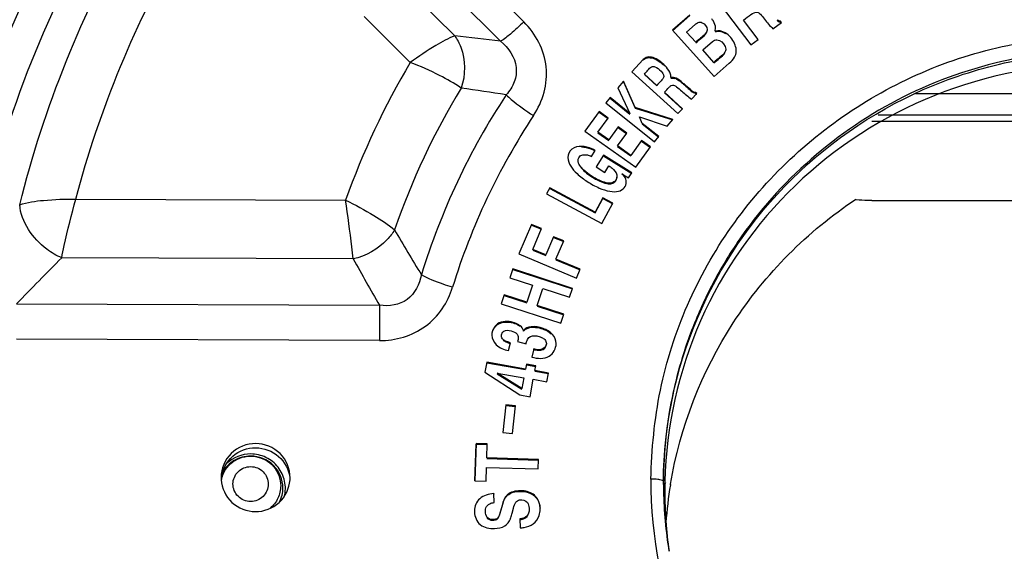
# Model space of a CAD drawing. Units: millimetres. Extents: x 0 to 1189, y 0 to 841.
# Drawn here: x 384 to 407, y 339 to 352 of the extents above; entities that cross this region are included whole.
import ezdxf

# ---------------------------------------------------------------- set-up
doc = ezdxf.new("R2010")
doc.units = ezdxf.units.MM
doc.header["$LTSCALE"] = 65.395
doc.layers.get('0').update_dxf_attribs({"linetype": 'CONTINUOUS'})
doc.layers.add('7_ALL_FEATURES', color=7, linetype='CONTINUOUS')
doc.layers.add('DEF_DRAFT_DIM', color=7, linetype='CONTINUOUS')
doc.styles.get("Standard").update_dxf_attribs({"font": 'txt', "width": 0.8})
doc.dimstyles.new('DIMSTYLE_1', dxfattribs={"dimtxt": 8, "dimasz": 3, "dimexe": 0.8, "dimexo": 0.2, "dimgap": 2, "dimtad": 1, "dimlfac": 3.333333, "dimdsep": 46, "dimtxsty": 'Standard', "dimblk": 'OPEN', "dimblk1": 'OPEN', "dimblk2": 'OPEN', "dimcen": 0.09, "dimazin": 2, "dimtp": 0.8, "dimtm": 0.8, "dimtfac": 1, "dimtofl": 0, "dimtmove": 0, "dimatfit": 3, "dimldrblk": 'OPEN', "dimfxl": 0, "dimtolj": 1, "dimarcsym": 0})

# ---------------------------------------------------------------- blocks, each defined once
blk = doc.blocks.new('_OPEN')
at = {"color": 0, "linetype": 'ByBlock'}
for p, q in [((0, 0), (-1, 0.1167)), ((-1, -0.1167), (0, 0)), ((-1, 0), (0, 0))]:
    blk.add_line(p, q, dxfattribs=at)
blk = doc.blocks.new('*D5')
at = {"layer": 'DEF_DRAFT_DIM', "color": 2, "linetype": 'Continuous'}
for p, q in [((334.384, 342.214), (334.413, 434.699)), ((484.648, 342.832), (484.677, 434.653)), ((334.413, 433.899), (409.544, 433.876)), ((484.676, 433.853), (409.544, 433.876))]:
    blk.add_line(p, q, dxfattribs=at)
at = {"layer": 'DEF_DRAFT_DIM', "color": 2, "linetype": 'Continuous', "xscale": 3, "yscale": 3, "zscale": 3}
for p, rotation in [((334.413, 433.899), 179.982410736), ((484.676, 433.853), 359.982410736)]:
    blk.add_blockref('_OPEN', p, dxfattribs=dict(at, rotation=rotation))

msp = doc.modelspace()

# ---------------------------------------------------------------- linework, layer by layer
at = {"layer": '7_ALL_FEATURES', "color": 7, "linetype": 'Continuous'}
for p, q in [((395.7875, 351.8074), (394.0603, 353.5238)), ((393.507, 353.0578), (395.2343, 351.3414)), ((394.1363, 351.471), (392.8922, 352.7073)), ((400.3179, 352.4394), (401.2129, 351.2531)), ((391.97, 351.9306), (393.0727, 350.8349)), ((399.7538, 351.9691), (399.3419, 351.6089)), ((399.3419, 351.5939), (399.7538, 351.9541)), ((399.6784, 351.5628), (399.8866, 351.7448)), ((400.3637, 351.5871), (400.3726, 351.6611)), ((401.3934, 351.3855), (401.0429, 351.8501)), ((401.7442, 351.6427), (401.9491, 351.793)), ((401.9491, 351.793), (401.9264, 351.8231)), ((399.3419, 351.6089), (400.3372, 350.5025)), ((399.6784, 351.5628), (399.6784, 351.5477)), ((399.8979, 351.3188), (399.6784, 351.5628)), ((400.1691, 351.622), (400.1683, 351.6082)), ((400.0643, 351.1338), (400.295, 351.3356)), ((401.2129, 351.2531), (401.3934, 351.3855)), ((400.3321, 350.8361), (400.0643, 351.1338)), ((400.867, 351.1034), (400.8653, 351.1406)), ((398.6415, 350.9055), (398.3687, 350.6132)), ((400.3372, 350.5025), (400.6976, 350.8177)), ((398.3687, 350.6132), (399.4724, 349.6122)), ((398.9675, 350.2885), (398.6692, 350.5591)), ((398.6692, 350.544), (398.9675, 350.2734)), ((399.3017, 350.4737), (399.3038, 350.4989)), ((398.1726, 350.3899), (398.0388, 350.2267)), ((398.1726, 350.3899), (398.1726, 350.3749)), ((398.4494, 349.7614), (398.1726, 350.3899)), ((398.1726, 350.3749), (398.4494, 349.7463)), ((399.4289, 350.4569), (399.4289, 350.4419)), ((399.6646, 350.2794), (399.6513, 350.2914)), ((399.6513, 350.2764), (399.6646, 350.2644)), ((398.0388, 350.2267), (398.3249, 349.6157)), ((399.5828, 349.7305), (399.1505, 350.1225)), ((399.1505, 350.1075), (399.5828, 349.7154)), ((399.7971, 349.9602), (399.9223, 350.0944)), ((399.9223, 350.0944), (399.8943, 350.1198)), ((399.8943, 350.1048), (399.9223, 350.0794)), ((405.1489, 350.0971), (413.9966, 350.0971)), ((397.8489, 349.995), (397.7451, 349.8684)), ((397.7451, 349.8684), (398.9117, 348.9388)), ((397.8489, 349.995), (397.8489, 349.98)), ((398.3249, 349.6157), (397.8489, 349.995)), ((397.8489, 349.98), (398.3249, 349.6007)), ((397.5854, 349.6592), (397.2473, 349.1914)), ((397.8019, 349.5071), (397.5854, 349.6592)), ((397.5854, 349.6441), (397.8019, 349.492)), ((398.4494, 349.7614), (398.4494, 349.7463)), ((399.3517, 349.4756), (398.4494, 349.7614)), ((398.4494, 349.7463), (399.3517, 349.4605)), ((399.4724, 349.6122), (399.5828, 349.7305)), ((415.0213, 349.5782), (404.2596, 349.5782)), ((397.5584, 349.1702), (397.8019, 349.5071)), ((398.621, 349.3798), (398.5524, 349.5331)), ((398.5524, 349.5331), (399.2166, 349.3107)), ((399.0155, 349.0654), (398.621, 349.3798)), ((398.621, 349.3648), (399.0155, 349.0504)), ((399.2166, 349.3107), (399.3517, 349.4756)), ((404.1075, 349.4297), (414.9075, 349.4297)), ((404.1075, 349.4285), (414.9075, 349.4285)), ((397.2473, 349.1914), (398.469, 348.3332)), ((397.817, 348.9885), (397.5584, 349.1702)), ((397.5584, 349.1551), (397.817, 348.9735)), ((398.0399, 349.297), (397.817, 348.9885)), ((398.0306, 348.8385), (398.2535, 349.1469)), ((398.2535, 349.1469), (398.0399, 349.297)), ((398.0399, 349.2819), (398.2535, 349.1319)), ((398.9117, 348.9388), (399.0155, 349.0654)), ((398.3485, 348.6152), (398.0306, 348.8385)), ((398.6021, 348.9662), (398.3485, 348.6152)), ((398.8172, 348.8151), (398.6021, 348.9662)), ((398.6021, 348.9511), (398.8172, 348.8)), ((397.4095, 348.5913), (397.4975, 348.7301)), ((397.6916, 348.6167), (397.515, 348.3379)), ((398.3683, 348.1999), (397.6916, 348.6167)), ((397.6916, 348.6016), (398.3683, 348.1848)), ((398.0306, 348.8234), (398.3485, 348.6001)), ((398.469, 348.3332), (398.8172, 348.8151)), ((397.7259, 348.2081), (397.8238, 348.3626)), ((397.515, 348.3379), (397.7259, 348.2081)), ((398.0101, 348.1512), (398.0146, 348.1114)), ((398.1305, 348.1737), (398.2896, 348.0757)), ((398.2896, 348.0757), (398.3683, 348.1999)), ((396.413, 347.8364), (396.3334, 347.6927)), ((396.3334, 347.6927), (397.6503, 346.9845)), ((396.413, 347.8364), (396.413, 347.8214)), ((397.4914, 347.2565), (396.413, 347.8364)), ((396.413, 347.8214), (397.4914, 347.2414)), ((385.0789, 347.5705), (391.5287, 347.5455)), ((397.6793, 347.5962), (397.4914, 347.2565)), ((397.4914, 347.2414), (397.6793, 347.5812)), ((397.6503, 346.9845), (397.9178, 347.468)), ((397.6793, 347.5962), (397.6793, 347.5812)), ((397.9178, 347.468), (397.6793, 347.5962)), ((397.6793, 347.5812), (397.9178, 347.453)), ((404.1075, 347.5332), (414.9075, 347.5332)), ((397.4914, 347.2565), (397.4914, 347.2414)), ((395.9688, 346.9648), (395.6662, 346.2576)), ((396.2137, 346.8629), (395.9688, 346.9648)), ((395.9688, 346.9498), (396.2137, 346.8479)), ((396.0002, 346.364), (396.2137, 346.8629)), ((396.5007, 346.67), (396.3139, 346.2335)), ((396.7439, 346.5688), (396.5007, 346.67)), ((396.5007, 346.6549), (396.7439, 346.5537)), ((396.5572, 346.1324), (396.7439, 346.5688)), ((395.6662, 346.2576), (397.0482, 345.6828)), ((396.3139, 346.2335), (396.0002, 346.364)), ((396.0002, 346.349), (396.3139, 346.2185)), ((391.7095, 346.1387), (384.7417, 346.1656)), ((397.1374, 345.8911), (396.5572, 346.1324)), ((396.5572, 346.1173), (397.1374, 345.876)), ((395.5266, 345.9012), (395.4549, 345.6878)), ((396.9505, 345.436), (395.5266, 345.9012)), ((395.5266, 345.8861), (396.9505, 345.421)), ((397.0482, 345.6828), (397.1374, 345.8911)), ((395.4549, 345.6878), (395.996, 345.511)), ((395.996, 345.511), (395.8594, 345.1045)), ((396.1046, 345.0244), (396.2412, 345.4309)), ((396.2412, 345.4309), (396.8788, 345.2227)), ((396.8788, 345.2227), (396.9505, 345.436)), ((383.6613, 345.0651), (392.3402, 345.0316)), ((395.3182, 345.2812), (395.2461, 345.0666)), ((395.2461, 345.0666), (396.67, 344.6015)), ((395.3182, 345.2812), (395.3182, 345.2662)), ((395.8594, 345.1045), (395.3182, 345.2812)), ((395.3182, 345.2662), (395.8594, 345.0894)), ((392.3403, 345.0316), (392.3372, 344.1879)), ((396.7421, 344.8161), (396.1046, 345.0244)), ((396.1046, 345.0093), (396.7421, 344.801)), ((395.5305, 344.6232), (395.5305, 344.6081)), ((396.67, 344.6015), (396.7421, 344.8161)), ((395.7044, 344.5384), (395.7044, 344.5233)), ((395.7827, 344.4139), (395.7827, 344.429)), ((392.3371, 344.1879), (383.6583, 344.2215)), ((395.4214, 343.9464), (395.469, 344.1358)), ((395.6391, 344.1627), (395.8414, 344.1133)), ((396.0293, 343.9901), (395.9793, 343.7913)), ((396.0293, 343.9751), (396.0293, 343.9901)), ((394.901, 343.669), (394.8588, 343.4336)), ((395.828, 343.5074), (394.901, 343.669)), ((394.901, 343.6539), (395.828, 343.4923)), ((394.8588, 343.4336), (395.6899, 342.8898)), ((395.8484, 343.6215), (395.828, 343.5074)), ((396.0728, 343.5824), (395.8484, 343.6215)), ((395.8484, 343.6064), (396.0728, 343.5673)), ((396.0523, 343.4683), (396.0728, 343.5824)), ((396.3784, 343.4115), (396.0523, 343.4683)), ((396.0523, 343.4532), (396.3784, 343.3964)), ((395.7441, 343.0397), (395.1529, 343.4107)), ((395.1529, 343.4107), (395.7908, 343.2999)), ((395.1529, 343.3956), (395.7441, 343.0246)), ((395.7908, 343.2999), (395.7441, 343.0397)), ((395.9408, 342.8461), (396.0151, 343.2608)), ((396.0151, 343.2608), (396.3412, 343.204)), ((396.3412, 343.204), (396.3784, 343.4115)), ((395.6899, 342.8898), (395.9408, 342.8461)), ((395.3575, 342.6475), (395.2872, 341.9882)), ((395.5876, 342.6236), (395.3575, 342.6475)), ((395.3575, 342.6325), (395.5876, 342.6086)), ((395.5173, 341.9644), (395.5876, 342.6236)), ((395.2872, 341.9882), (395.5173, 341.9644)), ((394.646, 341.7246), (394.6187, 340.8315)), ((394.6192, 340.8315), (394.646, 341.7096)), ((394.646, 341.7246), (394.646, 341.7096)), ((394.9117, 341.7167), (394.646, 341.7246)), ((394.646, 341.7096), (394.9117, 341.7017)), ((394.9015, 341.3832), (394.9117, 341.7167)), ((396.1351, 341.3466), (394.9015, 341.3832)), ((394.9015, 341.3681), (396.1351, 341.3315)), ((396.1282, 341.1206), (396.1351, 341.3466)), ((394.8844, 340.8236), (394.8946, 341.1572)), ((394.8946, 341.1572), (396.1282, 341.1206)), ((394.6187, 340.8315), (394.8844, 340.8236)), ((399.1256, 340.7902), (399.1257, 340.8244)), ((399.1256, 340.7902), (399.1269, 340.7743)), ((399.1257, 340.7455), (399.1256, 340.7902)), ((399.1594, 340.787), (399.1591, 340.7711)), ((399.1719, 340.7868), (399.1707, 340.7709)), ((399.2911, 340.7367), (399.2936, 340.7521)), ((399.3015, 340.735), (399.3049, 340.7503)), ((395.0797, 340.3173), (395.069, 340.5304)), ((395.069, 340.5304), (395.069, 340.5154)), ((395.2838, 340.2946), (395.2053, 340.0275)), ((395.2053, 340.0124), (395.2838, 340.2795)), ((395.2838, 340.2795), (395.2838, 340.2946)), ((395.5077, 340.0608), (395.5421, 340.1784)), ((396.1783, 340.1597), (396.1774, 340.1952)), ((394.6056, 340.1147), (394.6057, 340.1022)), ((394.9136, 339.9597), (394.9136, 339.9447)), ((395.1649, 339.9478), (395.1649, 339.9327)), ((395.2056, 340.0274), (395.2056, 340.0124)), ((395.6926, 339.9254), (395.7034, 339.7093))]:
    msp.add_line(p, q, dxfattribs=at)
for centre, radius, start, end in [((385.7476, 275.6577), 76.2759, 82.855468, 83.685909), ((409.2665, 341.2265), 18.8298, 149.31774, 160.39178), ((399.3417, 350.2582), 0.2033, 64.60836, 76.30804), ((409.2997, 341.1011), 17.564, 148.71281, 160.95136), ((409.3516, 340.8369), 16.7522, 146.59145, 162.91038), ((384.9135, 284.1118), 66.7724, 80.992637, 81.927564), ((409.3647, 340.7648), 15.9854, 146.59123, 162.91031), ((397.081, 347.9777), 0.8465, 66.71208, 68.86836), ((397.0421, 347.8902), 0.9422, 61.10341, 66.645), ((398.4586, 349.742), 1.9437, 236.67825, 239.43426), ((457.1648, 384.6288), 74.7297, 210.381896, 211.340844), ((409.2401, 340.878), 10.0827, 144.79408, 148.5768), ((436.1722, 294.5949), 72.8329, 134.922009, 136.135205), ((463.3111, 386.1943), 82.0441, 209.223672, 210.113482), ((409.4251, 340.7698), 10.297, 148.59998, 155.23282), ((409.5916, 340.6895), 10.4818, 155.21511, 161.40865), ((395.4712, 344.2631), 0.3608, 49.73395, 56.20011), ((395.4712, 344.2481), 0.3608, 49.73395, 56.20011), ((409.3608, 340.7663), 10.2386, 161.40441, 166.87382), ((409.2604, 340.7954), 10.1342, 166.90536, 179.1604), ((389.3463, 340.9124), 0.7956, 179.77771, 183.70673), ((389.241, 340.7165), 0.7013, 161.67502, 168.91542), ((389.4053, 340.9123), 0.7954, 355.99824, 359.76637), ((415.02, 340.7182), 15.8943, 179.18609, 179.61722), ((409.3152, 340.7901), 10.1896, 180.08899, 181.11955), ((409.3624, 340.7918), 10.2368, 181.12403, 189.22954), ((409.2033, 340.5926), 10.0457, 179.42834, 180.0002), ((409.2341, 340.5936), 10.0766, 180.00595, 188.23393), ((409.2077, 340.5926), 10.0501, 179.14538, 179.42835), ((409.21, 340.5925), 10.0525, 178.98226, 179.14538), ((409.2127, 340.5925), 10.0551, 178.69716, 178.89132), ((409.2273, 339.1019), 10.0698, 170.65717, 175.80817), ((395.1625, 340.1154), 0.5569, 181.36361, 182.86599)]:
    msp.add_arc(centre, radius, start, end, dxfattribs=at)
for points, knots in [([(444.2546, 346.097), (443.908, 348.5224), (442.6827, 353.3185), (439.3474, 359.9476), (434.6635, 365.7315), (428.8452, 370.4041), (422.1572, 373.7556), (414.9016, 375.6349), (407.4108, 375.9584), (402.4726, 375.1241), (400.0824, 374.4557)], [0, 0, 0, 0, 0.1240107, 0.2482662, 0.372862, 0.4978327, 0.6231451, 0.7487055, 0.8743761, 1, 1, 1, 1]), ([(409.7587, 374.6448), (405.8563, 374.6599), (397.9928, 373.3398), (387.6188, 367.5292), (379.8467, 358.5872), (377.0254, 351.1905), (376.3014, 347.4032)], [0, 0, 0, 0, 0.2514241, 0.5020904, 0.7515743, 1, 1, 1, 1]), ([(400.0824, 374.4557), (396.9654, 373.584), (390.9497, 370.9693), (383.3818, 364.7485), (377.8369, 356.7116), (375.7783, 350.5286), (375.2045, 347.3776)], [0, 0, 0, 0, 0.251336, 0.5017986, 0.7512878, 1, 1, 1, 1]), ([(390.9082, 315.3936), (388.2125, 317.3181), (383.4016, 322.0384), (378.7752, 330.9727), (377.1789, 340.8937), (378.7838, 350.8116), (383.4246, 359.746), (390.6411, 366.8172), (399.7061, 371.3358), (406.4165, 372.3549), (409.7509, 372.342)], [0, 0, 0, 0, 0.1251723, 0.2498206, 0.374144, 0.4984679, 0.6231177, 0.7482918, 0.8739871, 1, 1, 1, 1]), ([(391.7509, 315.5289), (389.0548, 317.3802), (384.2236, 321.9593), (379.5222, 330.7123), (377.8201, 340.4879), (379.3017, 350.2968), (383.812, 359.1551), (390.897, 366.1775), (399.8319, 370.6695), (406.4568, 371.6832), (409.7484, 371.6705)], [0, 0, 0, 0, 0.1251996, 0.2498663, 0.3741934, 0.4985083, 0.6231429, 0.7483034, 0.8739904, 1, 1, 1, 1]), ([(381.8829, 346.3702), (382.9588, 351.6857), (388.5303, 361.904), (398.8572, 367.2123), (404.2282, 368.2285)], [0, 0, 0, 0, 0.4980266, 1, 1, 1, 1]), ([(404.3768, 367.5494), (401.7339, 367.0433), (396.5729, 365.2523), (389.9688, 360.4661), (385.0511, 353.9943), (383.1821, 348.9002), (382.6468, 346.293)], [0, 0, 0, 0, 0.251367, 0.5018858, 0.7513748, 1, 1, 1, 1]), ([(383.7366, 347.4348), (384.317, 349.7625), (386.1404, 354.2878), (390.6227, 360.0632), (396.5171, 364.4283), (401.1044, 366.1802), (403.4646, 366.7329)], [0, 0, 0, 0, 0.2486979, 0.4982216, 0.7487048, 1, 1, 1, 1]), ([(385.0789, 347.5705), (385.6465, 349.7254), (387.3804, 353.9088), (391.5586, 359.2566), (397.0169, 363.3263), (401.2584, 364.9936), (403.4436, 365.5351)], [0, 0, 0, 0, 0.2487257, 0.4982566, 0.7487246, 1, 1, 1, 1]), ([(401.0429, 351.8501), (401.1016, 351.8931), (401.1928, 351.9663), (401.3506, 352.0659), (401.4663, 351.9743), (401.572, 351.8323), (401.6675, 351.7075), (401.7442, 351.6427)], [0, 0, 0, 0, 0.2358039, 0.4118915, 0.5023931, 0.6745597, 1, 1, 1, 1]), ([(395.7876, 351.8074), (395.6844, 351.7065), (395.5065, 351.5441), (395.3187, 351.3895), (395.2343, 351.3414)], [0, 0, 0, 0, 0.5977359, 1, 1, 1, 1]), ([(396.0208, 349.5665), (396.2416, 349.901), (396.4889, 350.7481), (396.0719, 351.5249), (395.7875, 351.8074)], [0, 0, 0, 0, 0.5000037, 1, 1, 1, 1]), ([(399.8866, 351.7448), (399.8963, 351.7533), (399.9292, 351.7796), (399.9709, 351.7991), (400.0006, 351.7991)], [0, 0, 0, 0, 0.3027487, 1, 1, 1, 1]), ([(400.0006, 351.7991), (400.0188, 351.7993), (400.1019, 351.7748), (400.169, 351.6888), (400.169, 351.622)], [0, 0, 0, 0, 0.2143899, 1, 1, 1, 1]), ([(400.3727, 351.6611), (400.3727, 351.7174), (400.341, 351.7962), (400.2941, 351.8596), (400.2797, 351.8774)], [0, 0, 0, 0, 0.7105195, 1, 1, 1, 1]), ([(401.9264, 351.8231), (401.9059, 351.8191), (401.8736, 351.8312), (401.8514, 351.8511), (401.8448, 351.8576)], [0, 0, 0, 0, 0.6937595, 1, 1, 1, 1]), ([(401.8448, 351.8425), (401.8514, 351.836), (401.8736, 351.8162), (401.9059, 351.8041), (401.9264, 351.808)], [0, 0, 0, 0, 0.3062405, 1, 1, 1, 1]), ([(394.1363, 351.471), (393.9781, 351.412), (393.6161, 351.2057), (393.2714, 350.9781), (393.0727, 350.8349)], [0, 0, 0, 0, 0.4081086, 1, 1, 1, 1]), ([(394.1363, 351.471), (394.196, 351.389), (394.3987, 351.0078), (394.3972, 350.5313), (394.29, 350.2226)], [0, 0, 0, 0, 0.236808, 1, 1, 1, 1]), ([(398.8257, 340.8759), (398.843, 341.5877), (398.9771, 343.0154), (399.6367, 345.0661), (400.6912, 346.9478), (402.5798, 349.1145), (405.085, 350.6841), (407.8797, 351.4116), (410.7669, 351.5905), (414.3502, 350.7319), (417.3154, 348.5511), (419.0151, 346.2353), (419.9208, 344.2805), (420.415, 342.1875), (420.4475, 340.753), (420.3934, 340.0438)], [0, 0, 0, 0, 0.0622376, 0.1245101, 0.1869218, 0.2494693, 0.3744647, 0.4374739, 0.5005395, 0.6259235, 0.7507864, 0.8132686, 0.8756003, 0.9378222, 1, 1, 1, 1]), ([(399.8979, 351.3038), (399.9514, 351.3505), (400.0467, 351.4321), (400.1637, 351.5315), (400.1683, 351.5932)], [0, 0, 0, 0, 0.5345143, 1, 1, 1, 1]), ([(400.8254, 351.2873), (400.779, 351.3907), (400.6519, 351.5544), (400.4421, 351.6072), (400.3637, 351.5871)], [0, 0, 0, 0, 0.5834165, 1, 1, 1, 1]), ([(400.427, 351.5813), (400.4726, 351.5827), (400.5368, 351.5667), (400.5918, 351.5358), (400.6066, 351.5264)], [0, 0, 0, 0, 0.7220121, 1, 1, 1, 1]), ([(395.2342, 351.3414), (395.4204, 351.1871), (395.6529, 350.8507), (395.5824, 350.357), (395.4485, 350.1525), (395.3674, 350.0608)], [0, 0, 0, 0, 0.50376, 0.7449834, 1, 1, 1, 1]), ([(400.4043, 351.3782), (400.4877, 351.3746), (400.5831, 351.2776), (400.6135, 351.1758), (400.6142, 351.1533)], [0, 0, 0, 0, 0.7869181, 1, 1, 1, 1]), ([(418.8498, 345.727), (418.4247, 346.4989), (417.3696, 347.9457), (415.2864, 349.6333), (412.8405, 350.7568), (409.3307, 351.3919), (404.8217, 350.5067), (402.011, 348.1214), (401.0017, 346.6909)], [0, 0, 0, 0, 0.1249364, 0.2506009, 0.3762266, 0.5024411, 0.7517671, 1, 1, 1, 1]), ([(399.1655, 350.7582), (399.1235, 350.8024), (399.0334, 350.878), (398.891, 350.9546), (398.7479, 350.9772), (398.6682, 350.9342), (398.6415, 350.9055)], [0, 0, 0, 0, 0.3051168, 0.5830842, 0.8037742, 1, 1, 1, 1]), ([(398.6415, 350.8905), (398.6682, 350.9192), (398.7479, 350.9621), (398.8909, 350.9396), (399.0333, 350.863), (399.1234, 350.7875), (399.1654, 350.7433)], [0, 0, 0, 0, 0.196237, 0.4169185, 0.6948673, 1, 1, 1, 1]), ([(399.1258, 340.8239), (399.1344, 342.1525), (399.6991, 344.8426), (402.014, 348.2423), (404.9038, 350.1552), (407.5239, 350.9418), (410.2533, 351.2216), (413.6876, 350.5696), (416.6149, 348.6699), (418.3727, 346.5777), (419.3605, 344.7833), (419.9795, 342.8337), (420.121, 341.4779), (420.1247, 340.8019)], [0, 0, 0, 0, 0.1228331, 0.2464809, 0.3714369, 0.4345211, 0.4980634, 0.6237256, 0.7493722, 0.8120597, 0.8749827, 0.9374917, 1, 1, 1, 1]), ([(400.6976, 350.8177), (400.7458, 350.8598), (400.8338, 350.9372), (400.8669, 351.0535), (400.8669, 351.1034)], [0, 0, 0, 0, 0.561805, 1, 1, 1, 1]), ([(394.29, 350.2226), (394.1276, 350.3372), (393.7277, 350.5579), (393.3122, 350.7441), (393.0727, 350.8349)], [0, 0, 0, 0, 0.4369982, 1, 1, 1, 1]), ([(398.6692, 350.5591), (398.6975, 350.5895), (398.7544, 350.645), (398.8215, 350.7424), (398.8966, 350.7407), (398.9217, 350.732)], [0, 0, 0, 0, 0.3843558, 0.7551016, 1, 1, 1, 1]), ([(398.9217, 350.732), (398.979, 350.7116), (399.0594, 350.6413), (399.1325, 350.5489), (399.1325, 350.5035)], [0, 0, 0, 0, 0.5725958, 1, 1, 1, 1]), ([(409.5285, 350.7968), (408.2003, 350.7995), (405.52, 350.2901), (402.1048, 348.0876), (399.7774, 344.7749), (399.19, 342.1318), (399.1601, 340.8211)], [0, 0, 0, 0, 0.2516125, 0.5022958, 0.7516398, 1, 1, 1, 1]), ([(399.2944, 350.5579), (399.2895, 350.5742), (399.2593, 350.6484), (399.2088, 350.7126), (399.1655, 350.7582)], [0, 0, 0, 0, 0.2126675, 1, 1, 1, 1]), ([(399.1325, 350.5035), (399.1325, 350.4611), (399.0595, 350.3866), (399.0006, 350.3239), (398.9675, 350.2885)], [0, 0, 0, 0, 0.4665853, 1, 1, 1, 1]), ([(399.1505, 350.1225), (399.1864, 350.1609), (399.2354, 350.2177), (399.3049, 350.2848), (399.3786, 350.2975), (399.4641, 350.237), (399.5978, 350.1208), (399.7127, 350.0149), (399.7971, 349.9602)], [0, 0, 0, 0, 0.1907363, 0.2751852, 0.3433437, 0.4418425, 0.6350105, 1, 1, 1, 1]), ([(399.6513, 350.2914), (399.6291, 350.3116), (399.5594, 350.372), (399.486, 350.4314), (399.4289, 350.4569)], [0, 0, 0, 0, 0.3242071, 1, 1, 1, 1]), ([(399.4289, 350.4419), (399.4363, 350.4386), (399.4714, 350.4208), (399.5038, 350.3981), (399.5288, 350.3793)], [0, 0, 0, 0, 0.2053435, 1, 1, 1, 1]), ([(399.5288, 350.3793), (399.5382, 350.3722), (399.5803, 350.3394), (399.6205, 350.3043), (399.6513, 350.2764)], [0, 0, 0, 0, 0.2202956, 1, 1, 1, 1]), ([(399.8159, 350.1476), (399.8085, 350.1532), (399.7568, 350.1958), (399.7073, 350.2408), (399.6646, 350.2794)], [0, 0, 0, 0, 0.1396613, 1, 1, 1, 1]), ([(399.6646, 350.2644), (399.6825, 350.2482), (399.7324, 350.2038), (399.7817, 350.1582), (399.8159, 350.1326)], [0, 0, 0, 0, 0.3601696, 1, 1, 1, 1]), ([(395.3675, 350.0608), (395.4058, 350.023), (395.6111, 349.8422), (395.8359, 349.6849), (396.0207, 349.5663)], [0, 0, 0, 0, 0.1967834, 1, 1, 1, 1]), ([(399.8943, 350.1198), (399.8759, 350.1153), (399.8462, 350.127), (399.8233, 350.1422), (399.8159, 350.1476)], [0, 0, 0, 0, 0.6746429, 1, 1, 1, 1]), ([(399.8159, 350.1326), (399.8233, 350.1272), (399.8462, 350.1119), (399.8759, 350.1003), (399.8943, 350.1048)], [0, 0, 0, 0, 0.3253571, 1, 1, 1, 1]), ([(397.1704, 348.8302), (397.0892, 348.8335), (396.9185, 348.7991), (396.8425, 348.6349), (396.8425, 348.561)], [0, 0, 0, 0, 0.5235057, 1, 1, 1, 1]), ([(397.4975, 348.7301), (397.4706, 348.7449), (397.368, 348.7957), (397.2542, 348.8256), (397.1704, 348.8302)], [0, 0, 0, 0, 0.2675513, 1, 1, 1, 1]), ([(397.0862, 348.4977), (397.0862, 348.5358), (397.1128, 348.5922), (397.1601, 348.6167), (397.1737, 348.6217)], [0, 0, 0, 0, 0.7242567, 1, 1, 1, 1]), ([(396.8425, 348.561), (396.8425, 348.4148), (397.0242, 348.1915), (397.3041, 347.9825), (397.5693, 347.8325), (397.8227, 347.7508), (398.0383, 347.7358), (398.1986, 347.8217), (398.2358, 347.9263), (398.2358, 347.9743)], [0, 0, 0, 0, 0.2371959, 0.405424, 0.5811787, 0.7249113, 0.836583, 0.9221617, 1, 1, 1, 1]), ([(398.0146, 348.1114), (398.0146, 348.0765), (397.9899, 348.0037), (397.8841, 347.9433), (397.7421, 347.9557), (397.5085, 348.048), (397.2627, 348.2007), (397.0862, 348.4062), (397.0862, 348.4977)], [0, 0, 0, 0, 0.084908, 0.1702373, 0.275843, 0.4197842, 0.7774133, 1, 1, 1, 1]), ([(397.1029, 348.407), (397.1131, 348.3826), (397.1847, 348.2641), (397.2984, 348.1787), (397.3909, 348.1179)], [0, 0, 0, 0, 0.192747, 1, 1, 1, 1]), ([(397.8238, 348.3626), (397.8489, 348.3471), (397.9266, 348.2944), (397.9963, 348.2153), (398.0101, 348.1512)], [0, 0, 0, 0, 0.3102432, 1, 1, 1, 1]), ([(397.609, 347.9953), (397.6605, 347.9721), (397.7531, 347.9385), (397.8901, 347.93), (397.991, 347.9912), (398.0146, 348.0622), (398.0146, 348.0964)], [0, 0, 0, 0, 0.3392491, 0.5896162, 0.7949231, 1, 1, 1, 1]), ([(383.7366, 347.4348), (383.9212, 347.4944), (384.3721, 347.5571), (384.8221, 347.5711), (385.0789, 347.5705)], [0, 0, 0, 0, 0.4303066, 1, 1, 1, 1]), ([(384.7417, 346.1656), (384.6149, 346.2176), (384.1395, 346.4957), (383.7673, 347.0206), (383.7366, 347.4348)], [0, 0, 0, 0, 0.2480971, 1, 1, 1, 1]), ([(384.7417, 346.1656), (384.76, 346.2628), (384.8575, 346.7346), (384.9795, 347.2009), (385.0791, 347.5705)], [0, 0, 0, 0, 0.205273, 1, 1, 1, 1]), ([(391.5287, 347.5455), (391.7573, 347.4296), (392.1587, 347.2124), (392.5454, 346.964), (392.6975, 346.8335)], [0, 0, 0, 0, 0.5611671, 1, 1, 1, 1]), ([(391.7095, 346.1387), (391.6981, 346.2347), (391.6427, 346.7043), (391.5842, 347.1735), (391.5287, 347.5455)], [0, 0, 0, 0, 0.2045539, 1, 1, 1, 1]), ([(399.2936, 340.7521), (399.5199, 342.1138), (400.5532, 344.7783), (402.5706, 346.7994), (403.7266, 347.5668)], [0, 0, 0, 0, 0.498715, 1, 1, 1, 1]), ([(404.1075, 347.5332), (404.0742, 347.5332), (403.9496, 347.535), (403.825, 347.5429), (403.7346, 347.5549)], [0, 0, 0, 0, 0.2679361, 1, 1, 1, 1]), ([(392.6975, 346.8335), (392.6476, 346.7499), (392.3951, 346.4266), (392.0131, 346.2071), (391.7095, 346.1387)], [0, 0, 0, 0, 0.2381923, 1, 1, 1, 1]), ([(393.3391, 345.7598), (393.2989, 345.5368), (393.0725, 345.075), (392.5626, 344.9992), (392.3402, 345.0316)], [0, 0, 0, 0, 0.5020483, 1, 1, 1, 1]), ([(394.0852, 345.4623), (394.0104, 345.4846), (393.756, 345.5675), (393.5019, 345.662), (393.3391, 345.7598)], [0, 0, 0, 0, 0.2911087, 1, 1, 1, 1]), ([(375.9891, 345.4548), (375.593, 342.4016), (375.6625, 336.1446), (378.3695, 327.1733), (383.4566, 319.2756), (388.1838, 315.1287), (390.7748, 313.4205)], [0, 0, 0, 0, 0.2491736, 0.4986366, 0.7488371, 1, 1, 1, 1]), ([(392.3371, 344.1879), (392.7203, 344.1864), (393.5154, 344.4113), (393.9742, 345.1), (394.0852, 345.4624)], [0, 0, 0, 0, 0.5027682, 1, 1, 1, 1]), ([(395.5305, 344.6232), (395.4106, 344.6525), (395.145, 344.6615), (395.0221, 344.4172), (395.0221, 344.3156)], [0, 0, 0, 0, 0.548623, 1, 1, 1, 1]), ([(395.0286, 344.3668), (395.0463, 344.4569), (395.1893, 344.6503), (395.4209, 344.6349), (395.5305, 344.6081)], [0, 0, 0, 0, 0.4487382, 1, 1, 1, 1]), ([(395.2536, 344.3051), (395.2536, 344.3332), (395.2702, 344.392), (395.3241, 344.4214), (395.351, 344.4268)], [0, 0, 0, 0, 0.5057307, 1, 1, 1, 1]), ([(395.351, 344.4268), (395.4087, 344.4394), (395.5197, 344.4207), (395.6263, 344.3582), (395.645, 344.3112)], [0, 0, 0, 0, 0.5387857, 1, 1, 1, 1]), ([(396.5611, 344.1167), (396.5611, 344.1928), (396.4859, 344.3615), (396.2463, 344.4911), (395.9964, 344.5444), (395.8224, 344.4831), (395.7827, 344.429)], [0, 0, 0, 0, 0.2309143, 0.5062155, 0.7964258, 1, 1, 1, 1]), ([(395.7827, 344.4139), (395.7995, 344.4369), (395.9182, 344.5286), (396.0838, 344.5079), (396.1955, 344.4773)], [0, 0, 0, 0, 0.1971971, 1, 1, 1, 1]), ([(396.1955, 344.4773), (396.2197, 344.4706), (396.3086, 344.4422), (396.393, 344.3951), (396.4431, 344.3484)], [0, 0, 0, 0, 0.2678953, 1, 1, 1, 1]), ([(395.0221, 344.3156), (395.0221, 344.2325), (395.1233, 344.0395), (395.3153, 343.9723), (395.4214, 343.9464)], [0, 0, 0, 0, 0.432286, 1, 1, 1, 1]), ([(395.3303, 344.1871), (395.3184, 344.1946), (395.2789, 344.2218), (395.2536, 344.271), (395.2536, 344.3051)], [0, 0, 0, 0, 0.2917225, 1, 1, 1, 1]), ([(395.2969, 344.197), (395.3019, 344.1925), (395.3127, 344.1837), (395.3242, 344.1759), (395.3303, 344.1721)], [0, 0, 0, 0, 0.4816605, 1, 1, 1, 1]), ([(395.469, 344.1358), (395.4551, 344.1392), (395.4075, 344.152), (395.3607, 344.1695), (395.3303, 344.1871)], [0, 0, 0, 0, 0.2895907, 1, 1, 1, 1]), ([(395.3303, 344.1721), (395.3394, 344.1668), (395.3835, 344.1444), (395.4312, 344.13), (395.469, 344.1207)], [0, 0, 0, 0, 0.2119796, 1, 1, 1, 1]), ([(395.8414, 344.1133), (395.8454, 344.1292), (395.8602, 344.1799), (395.8831, 344.2308), (395.909, 344.2571)], [0, 0, 0, 0, 0.3070793, 1, 1, 1, 1]), ([(395.909, 344.2571), (395.9546, 344.3017), (396.0772, 344.3109), (396.203, 344.2702), (396.296, 344.2171), (396.3269, 344.1514), (396.3269, 344.1181)], [0, 0, 0, 0, 0.3787728, 0.6140743, 0.8017412, 1, 1, 1, 1]), ([(395.9793, 343.7913), (396.1139, 343.7584), (396.411, 343.7232), (396.5611, 344.0012), (396.5611, 344.1167)], [0, 0, 0, 0, 0.5454301, 1, 1, 1, 1]), ([(396.3269, 344.1181), (396.3269, 344.0671), (396.2402, 343.9387), (396.0991, 343.9718), (396.0293, 343.9901)], [0, 0, 0, 0, 0.4136492, 1, 1, 1, 1]), ([(396.0293, 343.9751), (396.0446, 343.9711), (396.0986, 343.959), (396.1551, 343.9547), (396.1945, 343.96)], [0, 0, 0, 0, 0.2847347, 1, 1, 1, 1]), ([(396.1945, 343.96), (396.2301, 343.9648), (396.303, 343.9933), (396.3269, 344.0687), (396.3269, 344.103)], [0, 0, 0, 0, 0.5120981, 1, 1, 1, 1]), ([(389.379, 341.7256), (389.1689, 341.7265), (388.7322, 341.5574), (388.5516, 341.1234), (388.5507, 340.9155)], [0, 0, 0, 0, 0.5025061, 1, 1, 1, 1]), ([(388.5572, 340.9136), (388.5818, 341.1049), (388.7843, 341.483), (389.3791, 341.6979), (389.9723, 341.4785), (390.1719, 341.0988), (390.195, 340.9074)], [0, 0, 0, 0, 0.2488861, 0.500007, 0.7511142, 1, 1, 1, 1]), ([(390.2007, 340.9091), (390.2015, 341.117), (390.0243, 341.5524), (389.589, 341.7248), (389.379, 341.7256)], [0, 0, 0, 0, 0.4974938, 1, 1, 1, 1]), ([(388.5753, 340.937), (388.6269, 341.0928), (388.854, 341.3762), (389.3801, 341.4752), (389.8502, 341.219), (389.9758, 340.879), (389.9755, 340.7154)], [0, 0, 0, 0, 0.2493981, 0.5008337, 0.7515558, 1, 1, 1, 1]), ([(389.2591, 341.4267), (389.1234, 341.427), (388.8476, 341.3546), (388.6477, 341.1508), (388.582, 341.0331)], [0, 0, 0, 0, 0.5016171, 1, 1, 1, 1]), ([(390.0288, 340.6648), (390.0292, 340.8592), (389.8628, 341.2658), (389.4555, 341.4263), (389.2591, 341.4267)], [0, 0, 0, 0, 0.4974936, 1, 1, 1, 1]), ([(390.0626, 340.4575), (390.0931, 340.5765), (390.0988, 340.8328), (389.9352, 341.1787), (389.6357, 341.4191), (389.3838, 341.4764), (389.2593, 341.4767)], [0, 0, 0, 0, 0.2484601, 0.4975355, 0.7481142, 1, 1, 1, 1]), ([(388.8351, 340.7592), (388.8353, 340.8657), (388.9287, 341.0881), (389.2585, 341.2188), (389.5878, 341.0868), (389.6803, 340.864), (389.6801, 340.7575)], [0, 0, 0, 0, 0.2487496, 0.4999975, 0.751241, 1, 1, 1, 1]), ([(388.5524, 340.8609), (388.5653, 340.6617), (388.7547, 340.2573), (389.171, 340.0997), (389.3725, 340.0989)], [0, 0, 0, 0, 0.4976422, 1, 1, 1, 1]), ([(389.3725, 340.0989), (389.5744, 340.0981), (389.9927, 340.2531), (390.1848, 340.6573), (390.1988, 340.8568)], [0, 0, 0, 0, 0.5023607, 1, 1, 1, 1]), ([(398.8257, 340.8759), (398.8175, 339.4904), (399.3755, 336.6851), (400.9707, 334.313), (401.9589, 333.3343)], [0, 0, 0, 0, 0.499037, 1, 1, 1, 1]), ([(399.038, 340.8603), (399.0229, 340.8629), (398.9525, 340.8725), (398.8814, 340.8757), (398.8257, 340.8759)], [0, 0, 0, 0, 0.2156009, 1, 1, 1, 1]), ([(399.1257, 340.8244), (399.1257, 340.8343), (399.0869, 340.8514), (399.06, 340.8565), (399.038, 340.8603)], [0, 0, 0, 0, 0.3084812, 1, 1, 1, 1]), ([(389.6801, 340.7575), (389.6798, 340.651), (389.5865, 340.4286), (389.2567, 340.2979), (388.9274, 340.4299), (388.8349, 340.6527), (388.8351, 340.7592)], [0, 0, 0, 0, 0.2487496, 0.4999975, 0.751241, 1, 1, 1, 1]), ([(389.9755, 340.7154), (389.9753, 340.6143), (389.9296, 340.4092), (389.8008, 340.2433), (389.723, 340.178)], [0, 0, 0, 0, 0.4989212, 1, 1, 1, 1]), ([(396.1774, 340.1952), (396.1726, 340.2913), (396.0956, 340.4959), (395.8359, 340.6042), (395.6208, 340.5979), (395.4582, 340.5606), (395.3354, 340.4501), (395.2983, 340.3495), (395.2838, 340.2946)], [0, 0, 0, 0, 0.231463, 0.4724513, 0.6191094, 0.7495691, 0.8632717, 1, 1, 1, 1]), ([(395.069, 340.5304), (394.9501, 340.5228), (394.7693, 340.466), (394.6245, 340.2809), (394.6055, 340.1697), (394.6055, 340.1147)], [0, 0, 0, 0, 0.5236321, 0.7583985, 1, 1, 1, 1]), ([(395.2838, 340.2795), (395.2983, 340.3345), (395.3354, 340.435), (395.4582, 340.5455), (395.6208, 340.5828), (395.8359, 340.5891), (396.0956, 340.4809), (396.1726, 340.2763), (396.1774, 340.1801)], [0, 0, 0, 0, 0.1367283, 0.2504309, 0.3808906, 0.5275487, 0.768537, 1, 1, 1, 1]), ([(395.5421, 340.1784), (395.5542, 340.2299), (395.5716, 340.3238), (395.7119, 340.4055), (395.8342, 340.3691), (395.8725, 340.3162)], [0, 0, 0, 0, 0.3477631, 0.5710256, 1, 1, 1, 1]), ([(394.8684, 340.1018), (394.8684, 340.1193), (394.8733, 340.1826), (394.9089, 340.2441), (394.9458, 340.2713)], [0, 0, 0, 0, 0.2771524, 1, 1, 1, 1]), ([(394.9458, 340.2713), (394.9543, 340.2771), (394.9956, 340.3007), (395.0429, 340.3119), (395.0797, 340.3173)], [0, 0, 0, 0, 0.2155506, 1, 1, 1, 1]), ([(395.9166, 340.1511), (395.9166, 340.0943), (395.8809, 339.9649), (395.7523, 339.9291), (395.6926, 339.9254)], [0, 0, 0, 0, 0.4873984, 1, 1, 1, 1]), ([(395.8725, 340.3162), (395.8797, 340.306), (395.9081, 340.2556), (395.9166, 340.1961), (395.9166, 340.1511)], [0, 0, 0, 0, 0.2174172, 1, 1, 1, 1]), ([(394.6062, 340.0876), (394.6117, 339.9772), (394.7135, 339.7323), (394.97, 339.6896), (395.0873, 339.6964)], [0, 0, 0, 0, 0.4845638, 1, 1, 1, 1]), ([(395.0873, 339.6964), (395.1708, 339.7005), (395.3386, 339.7226), (395.4409, 339.8617), (395.4683, 339.9301)], [0, 0, 0, 0, 0.5313533, 1, 1, 1, 1]), ([(395.205, 340.0276), (395.2023, 340.0189), (395.1925, 339.9909), (395.1791, 339.9631), (395.1649, 339.9478)], [0, 0, 0, 0, 0.3035454, 1, 1, 1, 1]), ([(395.1649, 339.9327), (395.1791, 339.948), (395.1925, 339.9758), (395.2023, 340.0039), (395.205, 340.0125)], [0, 0, 0, 0, 0.6964527, 1, 1, 1, 1]), ([(395.4683, 339.9301), (395.4711, 339.938), (395.4857, 339.9811), (395.498, 340.0249), (395.5077, 340.0608)], [0, 0, 0, 0, 0.1843161, 1, 1, 1, 1]), ([(395.7034, 339.7093), (395.7335, 339.7108), (395.8424, 339.7216), (395.9501, 339.7613), (396.0146, 339.8078)], [0, 0, 0, 0, 0.2745465, 1, 1, 1, 1])]:
    msp.add_open_spline(points, degree=3, knots=knots, dxfattribs=at)
for points in [[(400.1234, 351.5184), (400.0568, 351.4434), (399.9735, 351.3849), (399.8979, 351.3188)], [(400.1683, 351.6082), (400.1658, 351.5748), (400.1457, 351.5434), (400.1234, 351.5184)], [(400.3637, 351.5721), (400.3844, 351.5774), (400.4057, 351.5806), (400.427, 351.5813)], [(400.295, 351.3356), (400.3245, 351.3613), (400.3652, 351.3792), (400.4043, 351.3782)], [(400.8653, 351.1406), (400.8617, 351.1912), (400.8466, 351.2413), (400.8254, 351.2873)], [(400.4668, 350.9532), (400.4213, 350.9149), (400.3769, 350.8753), (400.3321, 350.8361)], [(400.5953, 351.0791), (400.5635, 351.0283), (400.5128, 350.9917), (400.4668, 350.9532)], [(400.4669, 350.9382), (400.5128, 350.9767), (400.5636, 351.0133), (400.5953, 351.0642)], [(400.6142, 351.1533), (400.6155, 351.1278), (400.6088, 351.1008), (400.5953, 351.0791)], [(400.3321, 350.8211), (400.3769, 350.8602), (400.4213, 350.8999), (400.4669, 350.9382)], [(399.3038, 350.4989), (399.3038, 350.5188), (399.3001, 350.5388), (399.2944, 350.5579)], [(399.4289, 350.4569), (399.3902, 350.4752), (399.344, 350.4802), (399.3017, 350.4737)], [(399.3017, 350.4586), (399.3308, 350.4631), (399.3613, 350.4627), (399.3898, 350.4557)], [(397.1704, 348.8151), (397.244, 348.8111), (397.3175, 348.7938), (397.3862, 348.7672)], [(397.1737, 348.6217), (397.2024, 348.6299), (397.233, 348.6321), (397.2628, 348.6309)], [(397.2628, 348.6309), (397.2922, 348.6282), (397.3215, 348.6229), (397.3498, 348.6146)], [(397.3498, 348.6146), (397.3704, 348.609), (397.3913, 348.6025), (397.4095, 348.5913)], [(398.2246, 348.0444), (398.2088, 348.0953), (398.1759, 348.1457), (398.1305, 348.1737)], [(397.4702, 348.0684), (397.5152, 348.0418), (397.5613, 348.0168), (397.609, 347.9953)], [(398.2358, 347.9743), (398.2358, 347.998), (398.2318, 348.0219), (398.2246, 348.0444)], [(395.6719, 344.5629), (395.6293, 344.5914), (395.5803, 344.611), (395.5305, 344.6232)], [(395.5305, 344.6081), (395.5803, 344.596), (395.6293, 344.5764), (395.6719, 344.5478)], [(395.7803, 344.4294), (395.7678, 344.4719), (395.7378, 344.5093), (395.7044, 344.5384)], [(395.6551, 344.2572), (395.6551, 344.2253), (395.6469, 344.1937), (395.6391, 344.1627)], [(395.645, 344.3112), (395.6525, 344.2945), (395.6551, 344.2755), (395.6551, 344.2572)], [(389.2593, 341.4767), (389.0525, 341.4771), (388.8326, 341.3906), (388.6825, 341.2485)], [(389.9485, 340.3284), (390.0003, 340.4314), (390.0286, 340.5495), (390.0288, 340.6648)], [(396.1566, 340.0047), (396.1721, 340.0545), (396.1783, 340.1075), (396.1783, 340.1597)], [(394.9136, 339.9597), (394.8819, 339.9979), (394.8684, 340.0521), (394.8684, 340.1018)], [(395.1649, 339.9478), (395.1086, 339.8857), (394.9679, 339.8958), (394.9136, 339.9597)], [(394.9136, 339.9447), (394.9679, 339.8808), (395.1086, 339.8706), (395.1649, 339.9327)], [(395.6926, 339.9103), (395.7141, 339.9116), (395.7357, 339.9147), (395.7565, 339.92)], [(395.7565, 339.92), (395.7744, 339.9245), (395.7919, 339.9308), (395.8084, 339.939)], [(395.8084, 339.939), (395.8502, 339.9599), (395.8868, 339.999), (395.9023, 340.0431)], [(396.0146, 339.8078), (396.0803, 339.855), (396.1327, 339.9274), (396.1566, 340.0047)]]:
    msp.add_open_spline(points, degree=3, dxfattribs=at)

# ---------------------------------------------------------------- dimensions: what is measured, and where the dimension line sits
at = {"layer": 'DEF_DRAFT_DIM', "color": 2, "linetype": 'Continuous'}
dim = msp.add_linear_dim(base=(484.6764, 433.8527), p1=(334.3843, 342.0139), p2=(484.6484, 342.6321), angle=359.98241, dimstyle='DIMSTYLE_1', dxfattribs=at)
dim.commit()
dim.dimension.update_dxf_attribs({"geometry": '*D5', "text_midpoint": (390.3438, 433.8817), "dimtype": 160})

doc.saveas('drawing.dxf')
